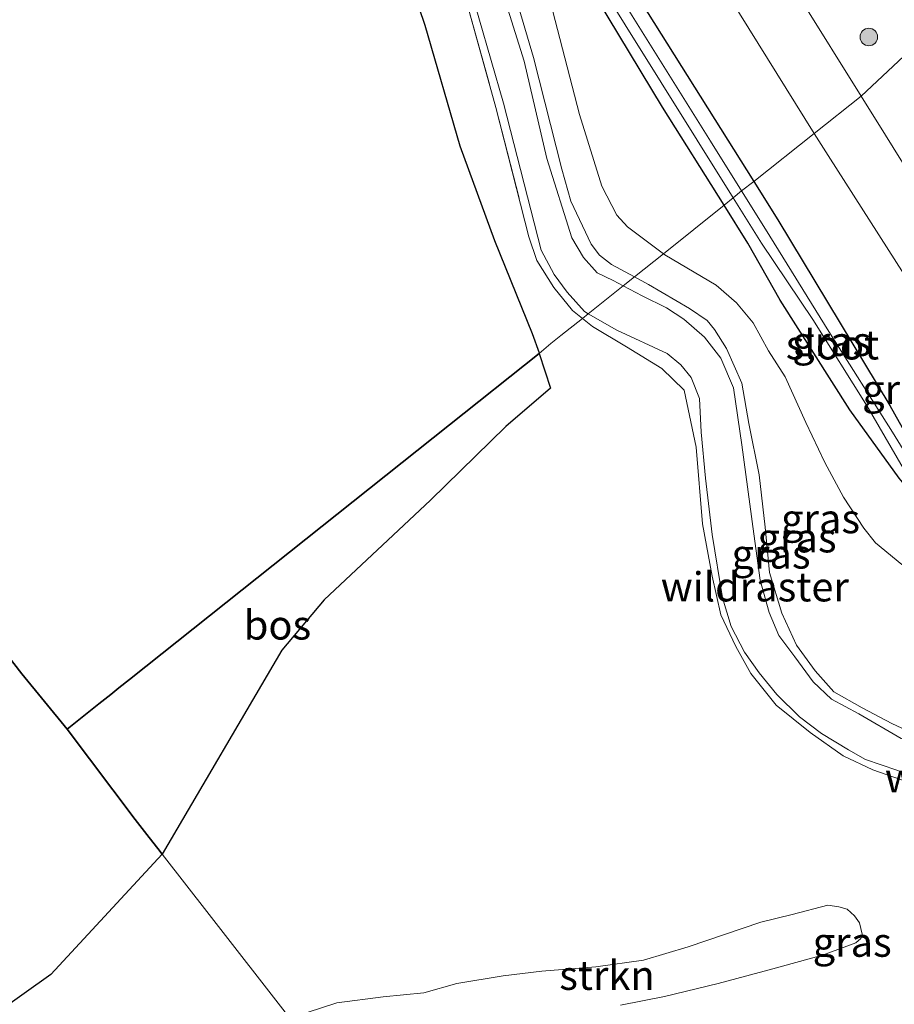
# Model space of a CAD drawing. Units: metres. Extents: x 152434 to 154845, y 393749 to 400001.
# Drawn here: x 154154 to 154229, y 394459 to 394543 of the extents above; entities that cross this region are included whole.
import ezdxf
from ezdxf.enums import TextEntityAlignment as Align

# ---------------------------------------------------------------- set-up
doc = ezdxf.new("R2010")
doc.units = ezdxf.units.M
doc.linetypes.add('IE-TERREINAFSCHEIDING', pattern=[10, 8, -2])
doc.layers.get('0').update_dxf_attribs({"lineweight": 25})
for name, color, linetype, lineweight in [('B-ME-GR-BOOM-S-B1', 93, 'Continuous', 18), ('B-ME-GR-STRUIKEN-GV-B6', 93, 'Continuous', 18), ('B-ME-GW-KRUINLIJN-L-B1', 93, 'Continuous', 18), ('B-ME-GW-TEENLIJN-L-B1', 93, 'Continuous', 18), ('B-ME-IE-GRASLAND-GV-B6', 93, 'Continuous', 18), ('B-ME-IE-HULPGEOMETRIE-L-B1', 53, 'Continuous', 18), ('B-ME-IE-TERREINAFSCHEIDING-RASTERHEKWERK-L-B1', 8, 'IE-TERREINAFSCHEIDING', 18), ('B-ME-OG-WATER-GV-B6', 153, 'Continuous', 18), ('B-ME-VH-VERH_SOORT-BITUMEN-GV-B6', 8, 'IE-TERREINAFSCHEIDING-NATUURLIJK-HOUTWAL', 18)]:
    doc.layers.add(name, color=color, linetype=linetype, lineweight=lineweight)
doc.layers.add('B-ME-GR-BOS-GV-B6', color=10, linetype='Continuous')
doc.layers.add('B-ME-GW-INSTEEKWATERGANG-L-B1', color=10, linetype='Continuous')
doc.styles.add('NLCS-ISO', font='NLCS-ISO.TTF')
doc.linetypes.add('IE-TERREINAFSCHEIDING-NATUURLIJK-HOUTWAL', pattern='A,7,-1.5,[67,NLCS.SHX,S=0.75,R=45,X=0,Y=0],-1.5,7,-1.5,[70,NLCS.SHX,S=0.75,R=0,X=0,Y=0],-1.5', length=20)

# ---------------------------------------------------------------- blocks, each defined once
blk = doc.blocks.new('boom')
h = blk.add_hatch(color=256)
edge = h.paths.add_edge_path()
edge.add_arc((0, 0), 0.75, 0, 360)
blk.add_circle((0, 0), 0.75)

msp = doc.modelspace()

# ---------------------------------------------------------------- linework, layer by layer
at = {"layer": 'B-ME-GR-BOS-GV-B6'}
for points in [[(154153.977, 394601.521, 10.36), (154159.993, 394592.609, 10.155), (154168.572, 394579.748, 10.183), (154174.766, 394569.283, 10.265), (154180.138, 394561.121, 10.469), (154183.503, 394555.174, 10.565), (154186.081, 394550.262, 10.551), (154188.755, 394542.423, 10.51), (154191.733, 394532.076, 10.497), (154194.713, 394523.997, 10.497), (154197.932, 394516.045, 10.497), (154198.511, 394514.377, 10.497), (154198.528, 394514.329, 10.497), (154190.857, 394508.226, 10.568), (154163.47, 394486.434, 10.823), (154162.575, 394485.72, 10.165), (154161.882, 394485.168, 10.165), (154160.868, 394484.359, 10.832), (154158.144, 394482.187, 10.604), (154154.272, 394486.934, 10.765), (154152.613, 394489.067, 10.165)], [(154044.495, 394566.71, 10.539), (154071.484, 394588.995, 10.539), (154073.643, 394590.777, 10.539), (154095.043, 394563.082, 10.539), (154099.502, 394557.312, 10.539), (154099.85, 394556.864, 9.878), (154100.297, 394556.29, 9.878), (154100.855, 394555.573, 10.539), (154116.15, 394535.92, 10.748), (154137.645, 394508.299, 10.788), (154142.861, 394501.597, 10.798), (154150.398, 394491.912, 10.823), (154151.818, 394490.088, 10.165), (154152.613, 394489.067, 10.165), (154154.272, 394486.934, 10.765), (154158.144, 394482.187, 10.604)], [(154195.687, 394508.068, 10.362), (154189.235, 394501.769, 10.418), (154180.133, 394493.265, 10.55), (154176.514, 394488.94, 10.733), (154166.287, 394471.496, 10.784), (154165.898, 394471.996, 10.237), (154165.178, 394472.921, 10.308), (154163.965, 394474.479, 10.729), (154158.144, 394482.187, 10.604), (154160.868, 394484.359, 10.832), (154161.882, 394485.168, 10.165), (154162.575, 394485.72, 10.165), (154163.47, 394486.434, 10.823), (154190.857, 394508.226, 10.568), (154198.528, 394514.329, 10.497), (154199.481, 394511.373, 10.415), (154195.687, 394508.068, 10.362)], [(154158.144, 394482.187, 10.604), (154163.965, 394474.479, 10.729), (154165.178, 394472.921, 10.308), (154165.898, 394471.996, 10.237), (154166.287, 394471.496, 10.784), (154156.759, 394461.205, 10.722), (154147.81, 394454.848, 10.598)]]:
    msp.add_polyline3d(points, dxfattribs=at)
at = {"layer": 'B-ME-GR-STRUIKEN-GV-B6'}
msp.add_polyline3d([(154178.686, 394457.956, 12.873), (154181.222, 394458.775, 13.085), (154185.178, 394459.292, 13.373), (154188.658, 394459.626, 13.71), (154191.473, 394460.43, 13.76), (154195.454, 394461.084, 13.898), (154198.759, 394461.505, 14.148), (154203.373, 394461.87, 14.498), (154207.439, 394462.421, 14.935), (154211.272, 394463.579, 15.048), (154217.475, 394465.685, 15.435), (154220.166, 394466.329, 15.71), (154223.208, 394467.124, 15.873), (154224.143, 394467.003, 15.96), (154224.873, 394466.806, 15.973), (154225.491, 394466.226, 16.11), (154225.915, 394465.614, 16.135), (154226.141, 394464.653, 16.148), (154226.036, 394464.288, 16.148), (154225.607, 394463.922, 16.148), (154222.763, 394462.873, 15.898), (154218.208, 394461.594, 15.56), (154213.843, 394460.449, 15.348), (154209.245, 394459.321, 15.048), (154205.485, 394458.594, 14.76)], dxfattribs=at)
at = {"layer": 'B-ME-GW-INSTEEKWATERGANG-L-B1'}
for points in [[(154214.345, 394527.003, 10.657), (154209.081, 394535.409, 10.657), (154199.695, 394550.962, 10.739), (154192.256, 394563.101, 10.698), (154184.45, 394575.251, 10.711), (154179.404, 394583.608, 10.698), (154170.152, 394598.708, 10.67), (154160.929, 394613.235, 10.643), (154152.089, 394627.782, 10.602), (154145.659, 394638.142, 10.589), (154140.225, 394646.792, 10.725), (154131.446, 394660.75, 10.752), (154127.483, 394667.107, 10.821), (154125.003, 394670.643, 10.793), (154124.711, 394670.534, 10.793), (154124.057, 394670.402, 10.793), (154123.581, 394670.886, 10.793), (154123.146, 394672.158, 10.793), (154123.251, 394673.374, 10.793), (154120.898, 394677.844, 10.793), (154113.702, 394689.774, 10.834), (154107.71, 394699.521, 10.821)], [(154141.981, 394649.706, 10.633), (154144.608, 394645.452, 10.641), (154145.615, 394643.82, 10.645), (154163.647, 394614.441, 10.673), (154180.514, 394587.196, 10.585), (154196.879, 394560.848, 10.649), (154206.113, 394546.202, 10.589), (154216.896, 394529.037, 10.589)], [(154216.896, 394529.037, 10.589), (154218.952, 394525.763, 10.589), (154228.526, 394509.892, 10.677), (154232.074, 394503.533, 10.691), (154232.744, 394502.299, 10.765), (154232.354, 394501.897, 10.736), (154231.434, 394501.696, 10.736), (154230.603, 394502.109, 10.736), (154229.321, 394503.672, 10.736), (154225.106, 394509.515, 10.809), (154219.15, 394518.889, 10.824), (154216.37, 394523.769, 10.657), (154214.345, 394527.003, 10.657)]]:
    msp.add_polyline3d(points, dxfattribs=at)
at = {"layer": 'B-ME-GW-KRUINLIJN-L-B1'}
for points in [[(154205.705, 394520.113, 12.699), (154204.845, 394520.563, 12.695), (154203.487, 394521.234, 12.667), (154202.32, 394522.551, 12.654), (154201.319, 394524.217, 12.599), (154199.173, 394530.997, 12.599), (154197.253, 394539.325, 12.599), (154194.344, 394548.613, 12.695), (154191.627, 394554.927, 12.558), (154188.704, 394561.021, 12.49), (154184.866, 394567.395, 12.367), (154178.531, 394577.353, 12.217), (154169.401, 394592.17, 12.176), (154162.789, 394602.687, 12.19), (154154.805, 394615.116, 12.135), (154142.032, 394635.088, 12.354)], [(154149.159, 394625.491, 12.19), (154154.347, 394617.106, 12.217), (154158.273, 394610.899, 12.108), (154162.02, 394605.229, 12.217), (154165.693, 394599.78, 12.299), (154169.641, 394593.392, 12.299), (154174.559, 394585.353, 12.067), (154179.29, 394577.885, 12.272), (154183.051, 394571.43, 12.381), (154187.048, 394565.159, 12.394), (154189.717, 394561.354, 12.572), (154190.792, 394559.109, 12.572), (154192.973, 394554.604, 12.572), (154195.173, 394549.438, 12.572), (154198.04, 394539.641, 12.572), (154200.458, 394530.09, 12.422), (154201.225, 394527.346, 12.381), (154202.983, 394523.665, 12.408), (154203.672, 394522.731, 12.49), (154204.703, 394521.944, 12.49), (154206.665, 394520.879, 12.532)], [(154206.665, 394520.879, 12.532), (154207.876, 394520.222, 12.558), (154211.388, 394518.168, 12.831), (154212.889, 394517.144, 12.941), (154213.513, 394516.37, 13), (154214.538, 394514.75, 13.103), (154215.873, 394511.78, 13.367), (154216.463, 394508.338, 13.749), (154217.335, 394503.955, 14.352), (154217.85, 394499.478, 15.043), (154218.225, 394495.604, 15.411), (154219.289, 394492.111, 15.807), (154220.541, 394489.377, 16.146), (154222.139, 394487.18, 16.454), (154223.733, 394485.392, 16.836), (154226.161, 394484.017, 17.204), (154228.69, 394482.68, 17.498), (154231.634, 394481.31, 17.763), (154234.204, 394480.807, 18.027), (154237.105, 394480.484, 18.174), (154239.478, 394480.146, 18.306)], [(154238.453, 394479.519, 18.252), (154235.409, 394479.917, 18.037), (154232.286, 394480.516, 17.861), (154229.481, 394481.392, 17.699), (154225.873, 394483.504, 17.302), (154223.516, 394484.763, 16.964), (154221.973, 394486.246, 16.641), (154220.394, 394488.392, 16.332), (154219.029, 394490.192, 15.95), (154218.211, 394492.173, 15.626), (154217.416, 394494.93, 15.465), (154216.872, 394498.906, 15.082), (154215.856, 394506.528, 14.083), (154215.155, 394511.396, 13.539), (154214.072, 394513.92, 13.436), (154212.673, 394515.736, 13.171), (154210.906, 394517.255, 12.804), (154209.407, 394518.234, 12.763), (154207.333, 394519.261, 12.708), (154205.705, 394520.113, 12.699)]]:
    msp.add_polyline3d(points, dxfattribs=at)
at = {"layer": 'B-ME-GW-TEENLIJN-L-B1'}
for points in [[(154145.89, 394635.114, 10.661), (154156.284, 394618.498, 10.675), (154167.377, 394601.471, 10.661), (154176.868, 394585.861, 10.688), (154184.574, 394573.354, 10.688), (154188.992, 394566.516, 10.688), (154191.941, 394561.716, 10.675), (154194.006, 394557.538, 10.661), (154197.079, 394550.487, 10.647), (154199.464, 394544.471, 10.647), (154201.976, 394534.774, 10.647), (154203.887, 394528.627, 10.661), (154205.179, 394526.154, 10.675), (154206.073, 394525.16, 10.702), (154209.152, 394522.861, 10.728)], [(154202.716, 394517.73, 10.802), (154202.395, 394517.916, 10.77), (154200.914, 394519.585, 10.729), (154199.816, 394521.095, 10.634), (154198.685, 394523.157, 10.62), (154195.479, 394535.734, 10.606), (154192.313, 394546.73, 10.647), (154189.564, 394553.875, 10.647), (154186.297, 394560.078, 10.593), (154179.767, 394571.076, 10.579), (154165.705, 394593.185, 10.552), (154155.903, 394608.633, 10.579), (154143.747, 394627.635, 10.606)], [(154243.481, 394493.415, 10.902), (154241.252, 394492.635, 11.108), (154239.542, 394492.555, 11.078), (154237.198, 394493.046, 11.078), (154233.161, 394494.617, 11.108), (154229.553, 394496.273, 11.108), (154227.282, 394498.122, 11.108), (154226.291, 394499.379, 11.108), (154224.562, 394502.032, 11.034), (154222.964, 394505.007, 10.961), (154221.341, 394508.417, 10.902), (154219.568, 394512.333, 10.976), (154218.141, 394514.559, 10.887), (154216.826, 394516.94, 10.887), (154215.404, 394518.65, 10.843), (154213.659, 394520.178, 10.784), (154209.265, 394522.777, 10.729), (154209.152, 394522.861, 10.728)], [(154202.716, 394517.73, 10.802), (154205.158, 394516.312, 11.043), (154209.484, 394514.335, 11.575), (154210.636, 394513.366, 11.607), (154211.525, 394512.265, 11.784), (154212.245, 394510.486, 12.004), (154212.39, 394507.595, 12.136), (154212.761, 394503.673, 12.416), (154213.322, 394498.844, 12.724), (154214.203, 394493.43, 13.136), (154214.947, 394490.978, 13.489), (154216.076, 394488.772, 13.871), (154217.349, 394487.006, 14.033), (154218.84, 394485.157, 14.312), (154220.779, 394483.235, 14.621), (154222.676, 394481.822, 14.9), (154224.981, 394480.413, 15.238), (154226.429, 394479.61, 15.429), (154229.122, 394478.687, 15.723), (154231.844, 394477.7, 16.061), (154234.501, 394477.008, 16.414)]]:
    msp.add_polyline3d(points, dxfattribs=at)
at = {"layer": 'B-ME-IE-GRASLAND-GV-B6'}
for points in [[(154233.812, 394543.609, 10.582), (154226.06, 394536.344, 10.885), (154215.746, 394552.899, 10.885), (154201.934, 394574.866, 10.885), (154187.553, 394597.741, 10.885), (154171.233, 394624.275, 10.776), (154153.512, 394653.217, 10.79), (154138.429, 394677.832, 10.79), (154123.978, 394700.951, 10.803)], [(154119.088, 394699.193, 10.883), (154133.539, 394676.074, 10.87), (154148.622, 394651.459, 10.87), (154166.343, 394622.517, 10.856), (154182.663, 394595.982, 10.965), (154197.044, 394573.107, 10.965), (154210.856, 394551.141, 10.965), (154222.061, 394533.156, 10.965), (154216.896, 394529.037, 10.589), (154206.113, 394546.202, 10.589), (154196.879, 394560.848, 10.649), (154180.514, 394587.196, 10.585), (154163.647, 394614.441, 10.673), (154145.615, 394643.82, 10.645), (154144.608, 394645.452, 10.641), (154141.981, 394649.706, 10.633), (154123.596, 394679.489, 10.577), (154110.765, 394700.517, 10.733)], [(154110.765, 394700.517, 10.733), (154123.596, 394679.489, 10.577), (154141.981, 394649.706, 10.633), (154144.608, 394645.452, 10.641), (154145.615, 394643.82, 10.645), (154163.647, 394614.441, 10.673), (154180.514, 394587.196, 10.585), (154196.879, 394560.848, 10.649), (154206.113, 394546.202, 10.589), (154216.896, 394529.037, 10.589), (154215.832, 394528.247, 9.591), (154213.186, 394532.489, 9.591), (154194.658, 394562.183, 9.591), (154193.401, 394564.227, 9.591), (154175.062, 394594.038, 9.591), (154174.012, 394595.745, 9.591), (154155.658, 394625.546, 9.591), (154137.589, 394654.833, 9.591), (154126.694, 394672.193, 9.591), (154112.821, 394694.748, 9.591)], [(154140.395, 394648.609, 9.591), (154154.45, 394625.718, 9.591), (154169.204, 394601.702, 9.591), (154170.095, 394600.267, 9.591), (154188.561, 394570.535, 9.591), (154202.787, 394547.4, 9.591), (154215.129, 394527.628, 9.591), (154214.345, 394527.003, 10.657), (154209.081, 394535.409, 10.657), (154199.695, 394550.962, 10.739), (154192.256, 394563.101, 10.698), (154184.45, 394575.251, 10.711), (154179.404, 394583.608, 10.698), (154170.152, 394598.708, 10.67), (154160.929, 394613.235, 10.643), (154152.089, 394627.782, 10.602)], [(154152.089, 394627.782, 10.602), (154160.929, 394613.235, 10.643), (154170.152, 394598.708, 10.67), (154179.404, 394583.608, 10.698), (154184.45, 394575.251, 10.711), (154192.256, 394563.101, 10.698), (154199.695, 394550.962, 10.739), (154209.081, 394535.409, 10.657), (154214.345, 394527.003, 10.657), (154209.152, 394522.861, 10.728), (154206.073, 394525.16, 10.702), (154205.179, 394526.154, 10.675), (154203.887, 394528.627, 10.661), (154201.976, 394534.774, 10.647), (154199.464, 394544.471, 10.647), (154197.079, 394550.487, 10.647), (154194.006, 394557.538, 10.661), (154191.941, 394561.716, 10.675), (154188.992, 394566.516, 10.688), (154184.574, 394573.354, 10.688), (154176.868, 394585.861, 10.688), (154167.377, 394601.471, 10.661), (154156.284, 394618.498, 10.675), (154145.89, 394635.114, 10.661)], [(154145.89, 394635.114, 10.661), (154156.284, 394618.498, 10.675), (154167.377, 394601.471, 10.661), (154176.868, 394585.861, 10.688), (154184.574, 394573.354, 10.688), (154188.992, 394566.516, 10.688), (154191.941, 394561.716, 10.675), (154194.006, 394557.538, 10.661), (154197.079, 394550.487, 10.647), (154199.464, 394544.471, 10.647), (154201.976, 394534.774, 10.647), (154203.887, 394528.627, 10.661), (154205.179, 394526.154, 10.675), (154206.073, 394525.16, 10.702), (154209.152, 394522.861, 10.728)], [(154206.665, 394520.879, 12.532), (154205.705, 394520.113, 12.699), (154204.845, 394520.563, 12.695), (154203.487, 394521.234, 12.667), (154202.32, 394522.551, 12.654), (154201.319, 394524.217, 12.599), (154199.173, 394530.997, 12.599), (154197.253, 394539.325, 12.599), (154194.344, 394548.613, 12.695), (154191.627, 394554.927, 12.558), (154188.704, 394561.021, 12.49), (154184.866, 394567.395, 12.367), (154178.531, 394577.353, 12.217), (154169.401, 394592.17, 12.176), (154162.789, 394602.687, 12.19), (154154.805, 394615.116, 12.135), (154142.032, 394635.088, 12.354)], [(154209.152, 394522.861, 10.728), (154206.665, 394520.879, 12.532), (154204.703, 394521.944, 12.49), (154203.672, 394522.731, 12.49), (154202.983, 394523.665, 12.408), (154201.225, 394527.346, 12.381), (154200.458, 394530.09, 12.422), (154198.04, 394539.641, 12.572), (154195.173, 394549.438, 12.572), (154192.973, 394554.604, 12.572), (154190.792, 394559.109, 12.572), (154189.717, 394561.354, 12.572), (154187.048, 394565.159, 12.394), (154183.051, 394571.43, 12.381), (154179.29, 394577.885, 12.272), (154174.559, 394585.353, 12.067), (154169.641, 394593.392, 12.299), (154165.693, 394599.78, 12.299), (154162.02, 394605.229, 12.217), (154158.273, 394610.899, 12.108), (154154.347, 394617.106, 12.217), (154149.159, 394625.491, 12.19)], [(154149.159, 394625.491, 12.19), (154154.347, 394617.106, 12.217), (154158.273, 394610.899, 12.108), (154162.02, 394605.229, 12.217), (154165.693, 394599.78, 12.299), (154169.641, 394593.392, 12.299), (154174.559, 394585.353, 12.067), (154179.29, 394577.885, 12.272), (154183.051, 394571.43, 12.381), (154187.048, 394565.159, 12.394), (154189.717, 394561.354, 12.572), (154190.792, 394559.109, 12.572), (154192.973, 394554.604, 12.572), (154195.173, 394549.438, 12.572), (154198.04, 394539.641, 12.572), (154200.458, 394530.09, 12.422), (154201.225, 394527.346, 12.381), (154202.983, 394523.665, 12.408), (154203.672, 394522.731, 12.49), (154204.703, 394521.944, 12.49), (154206.665, 394520.879, 12.532)], [(154192.124, 394545.07, 10.389), (154194.824, 394535.361, 10.389), (154197.649, 394524.318, 10.498), (154198.337, 394522.288, 10.498), (154199.771, 394519.966, 10.58), (154201.373, 394518.013, 10.635), (154202.219, 394517.333, 10.655), (154200.383, 394515.869, 10.563), (154199.531, 394515.19, 10.391), (154198.528, 394514.329, 10.497), (154198.511, 394514.377, 10.497), (154197.932, 394516.045, 10.497), (154194.713, 394523.997, 10.497), (154191.733, 394532.076, 10.497), (154188.755, 394542.423, 10.51), (154186.081, 394550.262, 10.551)], [(154194.344, 394548.613, 12.695), (154197.253, 394539.325, 12.599), (154199.173, 394530.997, 12.599), (154201.319, 394524.217, 12.599), (154202.32, 394522.551, 12.654), (154203.487, 394521.234, 12.667), (154204.845, 394520.563, 12.695), (154205.705, 394520.113, 12.699), (154202.716, 394517.73, 10.802), (154202.395, 394517.916, 10.77), (154200.914, 394519.585, 10.729), (154199.816, 394521.095, 10.634), (154198.685, 394523.157, 10.62), (154195.479, 394535.734, 10.606), (154192.313, 394546.73, 10.647)], [(154192.313, 394546.73, 10.647), (154195.479, 394535.734, 10.606), (154198.685, 394523.157, 10.62), (154199.816, 394521.095, 10.634), (154200.914, 394519.585, 10.729), (154202.395, 394517.916, 10.77), (154202.716, 394517.73, 10.802), (154202.219, 394517.333, 10.655), (154201.373, 394518.013, 10.635), (154199.771, 394519.966, 10.58), (154198.337, 394522.288, 10.498), (154197.649, 394524.318, 10.498), (154194.824, 394535.361, 10.389), (154192.124, 394545.07, 10.389)], [(154246.635, 394503.294, 10.873), (154228.138, 394533.008, 10.885), (154226.06, 394536.344, 10.885), (154233.812, 394543.609, 10.582)], [(154232.074, 394503.533, 10.691), (154228.526, 394509.892, 10.677), (154218.952, 394525.763, 10.589), (154216.896, 394529.037, 10.589), (154222.061, 394533.156, 10.965), (154223.248, 394531.249, 10.965), (154242.094, 394501.757, 10.933)], [(154231.1, 394503.739, 9.915), (154228.756, 394507.585, 9.915), (154223.294, 394516.21, 9.826), (154217.882, 394524.962, 9.591), (154215.832, 394528.247, 9.591), (154216.896, 394529.037, 10.589), (154218.952, 394525.763, 10.589)], [(154229.321, 394503.672, 10.736), (154225.106, 394509.515, 10.809), (154219.15, 394518.889, 10.824), (154216.37, 394523.769, 10.657), (154214.345, 394527.003, 10.657), (154215.129, 394527.628, 9.591), (154217.534, 394523.776, 9.591), (154221.943, 394517.242, 9.856), (154226.574, 394509.808, 9.871), (154229.663, 394504.528, 9.915)], [(154229.553, 394496.273, 11.108), (154227.282, 394498.122, 11.108), (154226.291, 394499.379, 11.108), (154224.562, 394502.032, 11.034), (154222.964, 394505.007, 10.961), (154221.341, 394508.417, 10.902), (154219.568, 394512.333, 10.976), (154218.141, 394514.559, 10.887), (154216.826, 394516.94, 10.887), (154215.404, 394518.65, 10.843), (154213.659, 394520.178, 10.784), (154209.265, 394522.777, 10.729), (154209.152, 394522.861, 10.728), (154214.345, 394527.003, 10.657), (154216.37, 394523.769, 10.657), (154219.15, 394518.889, 10.824), (154225.106, 394509.515, 10.809), (154229.321, 394503.672, 10.736)], [(154218.952, 394525.763, 10.589), (154228.526, 394509.892, 10.677), (154232.074, 394503.533, 10.691)], [(154231.634, 394481.31, 17.763), (154228.69, 394482.68, 17.498), (154226.161, 394484.017, 17.204), (154223.733, 394485.392, 16.836), (154222.139, 394487.18, 16.454), (154220.541, 394489.377, 16.146), (154219.289, 394492.111, 15.807), (154218.225, 394495.604, 15.411), (154217.85, 394499.478, 15.043), (154217.335, 394503.955, 14.352), (154216.463, 394508.338, 13.749), (154215.873, 394511.78, 13.367), (154214.538, 394514.75, 13.103), (154213.513, 394516.37, 13), (154212.889, 394517.144, 12.941), (154211.388, 394518.168, 12.831), (154207.876, 394520.222, 12.558), (154206.665, 394520.879, 12.532), (154209.152, 394522.861, 10.728), (154209.265, 394522.777, 10.729), (154213.659, 394520.178, 10.784)], [(154229.481, 394481.392, 17.699), (154225.873, 394483.504, 17.302), (154223.516, 394484.763, 16.964), (154221.973, 394486.246, 16.641), (154220.394, 394488.392, 16.332), (154219.029, 394490.192, 15.95), (154218.211, 394492.173, 15.626), (154217.416, 394494.93, 15.465), (154216.872, 394498.906, 15.082), (154215.856, 394506.528, 14.083), (154215.155, 394511.396, 13.539), (154214.072, 394513.92, 13.436), (154212.673, 394515.736, 13.171), (154210.906, 394517.255, 12.804), (154209.407, 394518.234, 12.763), (154207.333, 394519.261, 12.708), (154205.705, 394520.113, 12.699), (154206.665, 394520.879, 12.532), (154207.876, 394520.222, 12.558), (154211.388, 394518.168, 12.831), (154212.889, 394517.144, 12.941), (154213.513, 394516.37, 13), (154214.538, 394514.75, 13.103), (154215.873, 394511.78, 13.367), (154216.463, 394508.338, 13.749), (154217.335, 394503.955, 14.352), (154217.85, 394499.478, 15.043), (154218.225, 394495.604, 15.411), (154219.289, 394492.111, 15.807), (154220.541, 394489.377, 16.146), (154222.139, 394487.18, 16.454), (154223.733, 394485.392, 16.836), (154226.161, 394484.017, 17.204), (154228.69, 394482.68, 17.498), (154231.634, 394481.31, 17.763)], [(154229.122, 394478.687, 15.723), (154226.429, 394479.61, 15.429), (154224.981, 394480.413, 15.238), (154222.676, 394481.822, 14.9), (154220.779, 394483.235, 14.621), (154218.84, 394485.157, 14.312), (154217.349, 394487.006, 14.033), (154216.076, 394488.772, 13.871), (154214.947, 394490.978, 13.489), (154214.203, 394493.43, 13.136), (154213.322, 394498.844, 12.724), (154212.761, 394503.673, 12.416), (154212.39, 394507.595, 12.136), (154212.245, 394510.486, 12.004), (154211.525, 394512.265, 11.784), (154210.636, 394513.366, 11.607), (154209.484, 394514.335, 11.575), (154205.158, 394516.312, 11.043), (154202.716, 394517.73, 10.802), (154205.705, 394520.113, 12.699), (154207.333, 394519.261, 12.708), (154209.407, 394518.234, 12.763), (154210.906, 394517.255, 12.804), (154212.673, 394515.736, 13.171), (154214.072, 394513.92, 13.436), (154215.155, 394511.396, 13.539), (154215.856, 394506.528, 14.083), (154216.872, 394498.906, 15.082), (154217.416, 394494.93, 15.465), (154218.211, 394492.173, 15.626), (154219.029, 394490.192, 15.95), (154220.394, 394488.392, 16.332), (154221.973, 394486.246, 16.641), (154223.516, 394484.763, 16.964), (154225.873, 394483.504, 17.302), (154229.481, 394481.392, 17.699)], [(154213.659, 394520.178, 10.784), (154215.404, 394518.65, 10.843), (154216.826, 394516.94, 10.887), (154218.141, 394514.559, 10.887), (154219.568, 394512.333, 10.976), (154221.341, 394508.417, 10.902), (154222.964, 394505.007, 10.961), (154224.562, 394502.032, 11.034), (154226.291, 394499.379, 11.108), (154227.282, 394498.122, 11.108), (154229.553, 394496.273, 11.108)], [(154177.21, 394457.459, 12.828), (154170.31, 394466.327, 11.603), (154166.287, 394471.496, 10.784), (154176.514, 394488.94, 10.733), (154180.133, 394493.265, 10.55), (154189.235, 394501.769, 10.418), (154195.687, 394508.068, 10.362), (154199.481, 394511.373, 10.415), (154198.528, 394514.329, 10.497), (154199.531, 394515.19, 10.391), (154200.383, 394515.869, 10.563), (154202.219, 394517.333, 10.655), (154203.081, 394516.64, 10.676), (154205.982, 394514.885, 10.922), (154209.028, 394513.044, 11.427)], [(154230.099, 394477.653, 15.812), (154227.051, 394478.723, 15.503), (154224.541, 394479.903, 15.121), (154221.7, 394481.897, 14.827), (154218.799, 394484.232, 14.327), (154216.623, 394486.958, 13.901), (154215.348, 394489.263, 13.548), (154214.056, 394491.966, 13.239), (154213.32, 394495.268, 13.004), (154212.484, 394499.767, 12.622), (154211.951, 394506.306, 12.152), (154210.916, 394511.186, 11.784), (154209.028, 394513.044, 11.427), (154205.982, 394514.885, 10.922), (154203.081, 394516.64, 10.676), (154202.219, 394517.333, 10.655), (154202.716, 394517.73, 10.802), (154205.158, 394516.312, 11.043), (154209.484, 394514.335, 11.575)], [(154209.484, 394514.335, 11.575), (154210.636, 394513.366, 11.607), (154211.525, 394512.265, 11.784), (154212.245, 394510.486, 12.004), (154212.39, 394507.595, 12.136), (154212.761, 394503.673, 12.416), (154213.322, 394498.844, 12.724), (154214.203, 394493.43, 13.136), (154214.947, 394490.978, 13.489), (154216.076, 394488.772, 13.871), (154217.349, 394487.006, 14.033), (154218.84, 394485.157, 14.312), (154220.779, 394483.235, 14.621), (154222.676, 394481.822, 14.9), (154224.981, 394480.413, 15.238), (154226.429, 394479.61, 15.429), (154229.122, 394478.687, 15.723)], [(154209.028, 394513.044, 11.427), (154210.916, 394511.186, 11.784), (154211.951, 394506.306, 12.152), (154212.484, 394499.767, 12.622), (154213.32, 394495.268, 13.004), (154214.056, 394491.966, 13.239), (154215.348, 394489.263, 13.548), (154216.623, 394486.958, 13.901), (154218.799, 394484.232, 14.327), (154221.7, 394481.897, 14.827), (154224.541, 394479.903, 15.121), (154227.051, 394478.723, 15.503), (154230.099, 394477.653, 15.812)], [(154147.81, 394454.848, 10.598), (154156.759, 394461.205, 10.722), (154166.287, 394471.496, 10.784), (154170.31, 394466.327, 11.603), (154177.21, 394457.459, 12.828)], [(154205.485, 394458.594, 14.76), (154209.245, 394459.321, 15.048), (154213.843, 394460.449, 15.348), (154218.208, 394461.594, 15.56), (154222.763, 394462.873, 15.898), (154225.607, 394463.922, 16.148), (154226.036, 394464.288, 16.148), (154226.141, 394464.653, 16.148), (154225.915, 394465.614, 16.135), (154225.491, 394466.226, 16.11), (154224.873, 394466.806, 15.973), (154224.143, 394467.003, 15.96), (154223.208, 394467.124, 15.873), (154220.166, 394466.329, 15.71), (154217.475, 394465.685, 15.435), (154211.272, 394463.579, 15.048), (154207.439, 394462.421, 14.935), (154203.373, 394461.87, 14.498), (154198.759, 394461.505, 14.148), (154195.454, 394461.084, 13.898), (154191.473, 394460.43, 13.76), (154188.658, 394459.626, 13.71), (154185.178, 394459.292, 13.373), (154181.222, 394458.775, 13.085), (154178.686, 394457.956, 12.873)]]:
    msp.add_polyline3d(points, dxfattribs=at)
at = {"layer": 'B-ME-IE-HULPGEOMETRIE-L-B1'}
for points in [[(154073.643, 394590.777, 10.539), (154095.043, 394563.082, 10.539), (154099.502, 394557.312, 10.539), (154099.85, 394556.864, 9.878), (154100.297, 394556.29, 9.878), (154100.855, 394555.573, 10.539), (154116.15, 394535.92, 10.748), (154137.645, 394508.299, 10.788), (154142.861, 394501.597, 10.798), (154150.398, 394491.912, 10.823), (154151.818, 394490.088, 10.165), (154152.613, 394489.067, 10.165), (154154.272, 394486.934, 10.765), (154158.144, 394482.187, 10.604)], [(154158.144, 394482.187, 10.604), (154160.868, 394484.359, 10.832), (154161.882, 394485.168, 10.165), (154162.575, 394485.72, 10.165), (154163.47, 394486.434, 10.823), (154190.857, 394508.226, 10.568), (154198.528, 394514.329, 10.497), (154199.531, 394515.19, 10.391), (154200.383, 394515.869, 10.563), (154202.219, 394517.333, 10.655), (154202.716, 394517.73, 10.802), (154205.705, 394520.113, 12.699), (154206.665, 394520.879, 12.532), (154209.152, 394522.861, 10.728), (154214.345, 394527.003, 10.657), (154215.129, 394527.628, 9.591), (154215.832, 394528.247, 9.591), (154216.896, 394529.037, 10.589), (154222.061, 394533.156, 10.965), (154226.06, 394536.344, 10.885), (154233.812, 394543.609, 10.582)], [(154158.144, 394482.187, 10.604), (154163.965, 394474.479, 10.729), (154165.178, 394472.921, 10.308), (154165.898, 394471.996, 10.237), (154166.287, 394471.496, 10.784), (154170.31, 394466.327, 11.603), (154177.21, 394457.459, 12.828), (154179.716, 394454.24, 13.314), (154181.491, 394451.959, 13.479), (154189.508, 394441.658, 13.579), (154199.476, 394428.849, 13.579), (154208.097, 394417.771, 13.804), (154216.388, 394407.117, 13.839), (154221.719, 394400.267, 13.362), (154232.32, 394386.646, 12.062), (154240.098, 394376.652, 10.912), (154262.281, 394349.58, 10.845), (154284.465, 394322.508, 10.778), (154303.212, 394299.63, 10.721)]]:
    msp.add_polyline3d(points, dxfattribs=at)
at = {"layer": 'B-ME-IE-TERREINAFSCHEIDING-RASTERHEKWERK-L-B1'}
for points in [[(154108.639, 394694.869, 10.73), (154117.587, 394680.465, 10.867), (154121.465, 394673.963, 10.922), (154122.858, 394664.527, 10.826), (154123.665, 394657.678, 10.703), (154132.358, 394644.11, 10.621), (154141.58, 394629.941, 10.43), (154149.377, 394617.624, 10.376), (154159.226, 394602.115, 10.266), (154168.326, 394587.592, 10.28), (154175.968, 394575.551, 10.294), (154184.201, 394562.062, 10.376), (154186.412, 394558.258, 10.389), (154189.089, 394552.787, 10.376), (154192.124, 394545.07, 10.389), (154194.824, 394535.361, 10.389), (154197.649, 394524.318, 10.498), (154198.337, 394522.288, 10.498), (154199.771, 394519.966, 10.58), (154201.373, 394518.013, 10.635), (154202.219, 394517.333, 10.655)], [(154202.219, 394517.333, 10.655), (154203.081, 394516.64, 10.676), (154205.982, 394514.885, 10.922), (154209.028, 394513.044, 11.427), (154210.916, 394511.186, 11.784), (154211.951, 394506.306, 12.152), (154212.484, 394499.767, 12.622), (154213.32, 394495.268, 13.004), (154214.056, 394491.966, 13.239), (154215.348, 394489.263, 13.548), (154216.623, 394486.958, 13.901), (154218.799, 394484.232, 14.327), (154221.7, 394481.897, 14.827), (154224.541, 394479.903, 15.121), (154227.051, 394478.723, 15.503), (154230.099, 394477.653, 15.812), (154233.811, 394476.621, 16.165), (154234.501, 394477.008, 16.414)]]:
    msp.add_polyline3d(points, dxfattribs=at)
at = {"layer": 'B-ME-OG-WATER-GV-B6'}
for points in [[(154215.832, 394528.247, 9.591), (154215.129, 394527.628, 9.591), (154202.787, 394547.4, 9.591), (154188.561, 394570.535, 9.591), (154170.095, 394600.267, 9.591), (154169.204, 394601.702, 9.591), (154154.45, 394625.718, 9.591), (154140.395, 394648.609, 9.591), (154126.34, 394671.142, 9.591), (154125.277, 394672.91, 9.591), (154125.075, 394673.247, 9.591), (154116.052, 394688.259, 9.591), (154107.743, 394701.31, 9.591)], [(154112.821, 394694.748, 9.591), (154126.694, 394672.193, 9.591), (154137.589, 394654.833, 9.591), (154155.658, 394625.546, 9.591), (154174.012, 394595.745, 9.591), (154175.062, 394594.038, 9.591), (154193.401, 394564.227, 9.591), (154194.658, 394562.183, 9.591), (154213.186, 394532.489, 9.591), (154215.832, 394528.247, 9.591)], [(154217.882, 394524.962, 9.591), (154223.294, 394516.21, 9.826), (154228.756, 394507.585, 9.915), (154231.1, 394503.739, 9.915), (154230.887, 394503.546, 9.915), (154230.453, 394503.629, 9.915), (154229.663, 394504.528, 9.915), (154226.574, 394509.808, 9.871), (154221.943, 394517.242, 9.856), (154217.534, 394523.776, 9.591), (154215.129, 394527.628, 9.591), (154215.832, 394528.247, 9.591), (154217.882, 394524.962, 9.591)]]:
    msp.add_polyline3d(points, dxfattribs=at)
at = {"layer": 'B-ME-VH-VERH_SOORT-BITUMEN-GV-B6'}
for points in [[(154123.978, 394700.951, 10.803), (154138.429, 394677.832, 10.79), (154153.512, 394653.217, 10.79), (154171.233, 394624.275, 10.776), (154187.553, 394597.741, 10.885), (154201.934, 394574.866, 10.885), (154215.746, 394552.899, 10.885), (154226.06, 394536.344, 10.885)], [(154226.06, 394536.344, 10.885), (154222.061, 394533.156, 10.965), (154210.856, 394551.141, 10.965), (154197.044, 394573.107, 10.965), (154182.663, 394595.982, 10.965), (154166.343, 394622.517, 10.856), (154148.622, 394651.459, 10.87), (154133.539, 394676.074, 10.87), (154119.088, 394699.193, 10.883)], [(154253.893, 394491.716, 10.878), (154253.789, 394491.475, 10.878), (154253.252, 394490.826, 10.878), (154252.678, 394490.277, 10.878), (154251.313, 394489.5, 10.878), (154250.311, 394489.32, 10.878), (154249.903, 394489.364, 10.927), (154243.269, 394499.918, 10.932), (154242.094, 394501.757, 10.933), (154223.248, 394531.249, 10.965), (154222.061, 394533.156, 10.965), (154226.06, 394536.344, 10.885), (154228.138, 394533.008, 10.885), (154246.635, 394503.294, 10.873), (154247.241, 394502.32, 10.873), (154253.893, 394491.716, 10.878)]]:
    msp.add_polyline3d(points, dxfattribs=at)

# ---------------------------------------------------------------- block references
at = {"layer": 'B-ME-GR-BOOM-S-B1', "rotation": 90}
msp.add_blockref('boom', (154226.724, 394541.4, 11.146), dxfattribs=at)

# ---------------------------------------------------------------- texts
at = {"layer": 'B-ME-GR-BOS-GV-B6', "ltscale": 0.2, "style": 'NLCS-ISO'}
msp.add_text('bos', height=2.5, dxfattribs=at).set_placement((154176.1405, 394491.1058), align=Align.MIDDLE_CENTER)
at = {"layer": 'B-ME-GR-STRUIKEN-GV-B6', "ltscale": 0.2, "style": 'NLCS-ISO'}
msp.add_text('strkn', height=2.5, dxfattribs=at).set_placement((154204.3285, 394461.1392), align=Align.MIDDLE_CENTER)
at = {"layer": 'B-ME-IE-GRASLAND-GV-B6', "ltscale": 0.2, "style": 'NLCS-ISO'}
for p in [(154223.5445, 394515.3665), (154229.5275, 394511.26), (154222.5915, 394500.199), (154220.5845, 394498.5605), (154218.36, 394497.1755), (154225.2995, 394463.972)]:
    msp.add_text('gras', height=2.5, dxfattribs=at).set_placement(p, align=Align.MIDDLE_CENTER)
at = {"layer": 'B-ME-IE-TERREINAFSCHEIDING-RASTERHEKWERK-L-B1', "ltscale": 0.2, "style": 'NLCS-ISO'}
for p in [(154216.9728, 394494.3696), (154236.1442, 394478.0268)]:
    msp.add_text('wildraster', height=2.5, dxfattribs=at).set_placement(p, align=Align.MIDDLE_CENTER)
at = {"layer": 'B-ME-OG-WATER-GV-B6', "ltscale": 0.2, "style": 'NLCS-ISO'}
msp.add_text('sloot', height=2.5, dxfattribs=at).set_placement((154223.6099, 394515.0663), align=Align.MIDDLE_CENTER)

doc.saveas('drawing.dxf')
